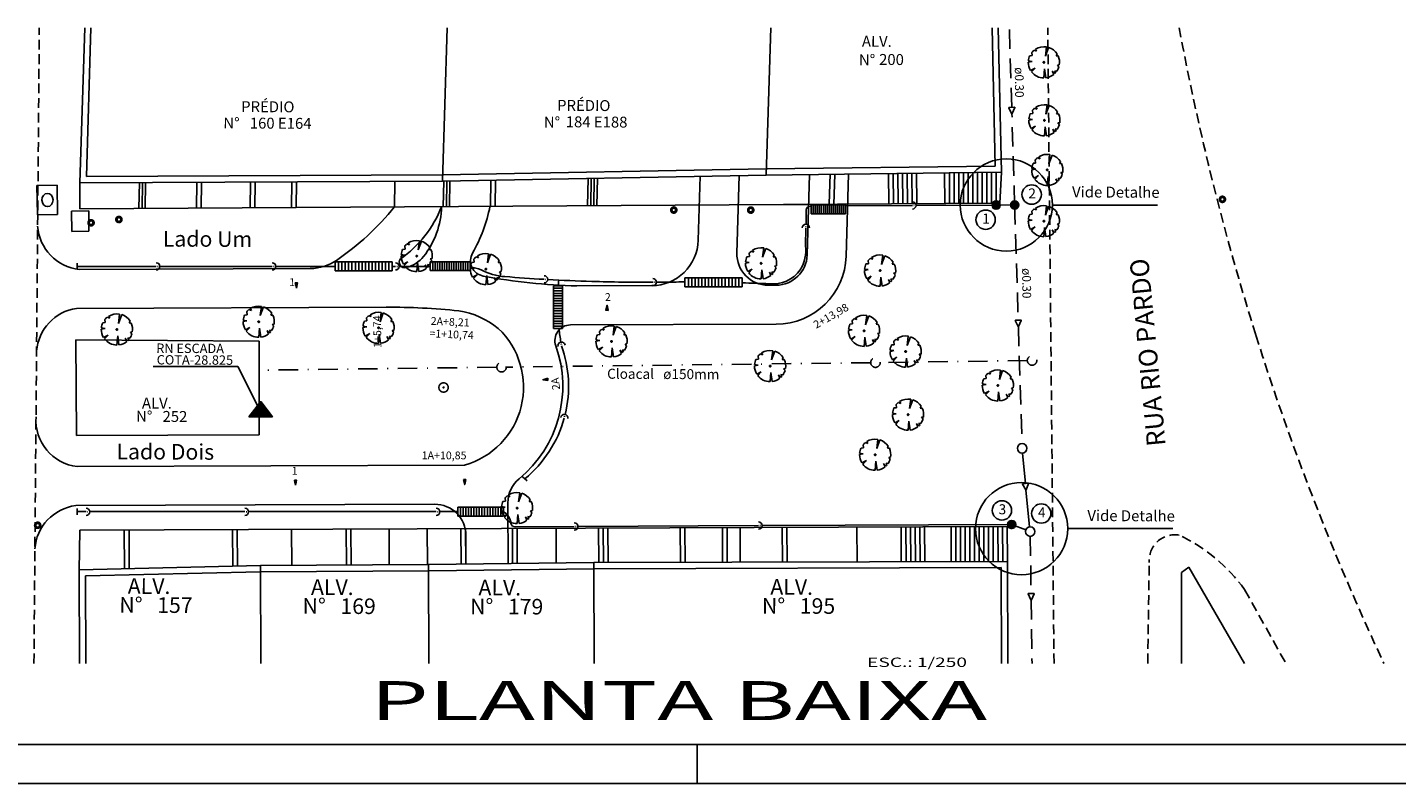
# Model space of a CAD drawing. Extents: x 2609 to 3084, y 871 to 1081.
# Drawn here: x 2713 to 2888, y 871 to 968 of the extents above; entities that cross this region are included whole.
import ezdxf
from ezdxf.enums import TextEntityAlignment as Align

# ---------------------------------------------------------------- set-up
doc = ezdxf.new("R2010")
doc.units = 0
doc.header["$LTSCALE"] = 5
doc.header["$MEASUREMENT"] = 0
for name, pattern in [('DASHDOT', [1, 0.5, -0.25, 0, -0.25]), ('DIVIDE', [1.25, 0.5, -0.25, 0, -0.25, 0, -0.25]), ('HIDDEN', [0.375, 0.25, -0.125]), ('HIDDENX2', [0.75, 0.5, -0.25])]:
    doc.linetypes.add(name, pattern=pattern)
doc.layers.get('0').update_dxf_attribs({"linetype": 'CONTINUOUS'})
for name, color, linetype in [('CANALETA', 4, 'CONTINUOUS'), ('CLO', 3, 'DASHDOT'), ('ESCADARIA', 3, 'CONTINUOUS'), ('FOLHA', 7, 'CONTINUOUS'), ('HACHURA', 13, 'CONTINUOUS'), ('MF', 2, 'HIDDEN'), ('POSTE', 7, 'CONTINUOUS'), ('PR', 1, 'CONTINUOUS'), ('PREDIAL', 1, 'CONTINUOUS'), ('REDE', 4, 'CONTINUOUS'), ('REDE2', 4, 'HIDDEN'), ('REG60-100', 3, 'CONTINUOUS')]:
    doc.layers.add(name, color=color, linetype=linetype)
doc.styles.add('REGUA100', font='TIMES.TTF', dxfattribs={"width": 0.8})
doc.styles.add('STYLE2', font='swissko.ttf', dxfattribs={"width": 0.8})
doc.styles.add('STYLE3', font='ARIAL.TTF', dxfattribs={"width": 1.5})

# ---------------------------------------------------------------- blocks, each defined once
blk = doc.blocks.new('PO')
at = {"layer": 'PREDIAL', "const_width": 0.182}
blk.add_lwpolyline([(-0.162, 0.016, 1.051265), (0.156, 0.008, 0.916076)], format="xyb", close=True, dxfattribs=at)
blk = doc.blocks.new('ISP')
at = {"layer": 'REG60-100', "color": 1}
for p, q in [((-0.935, 0.788), (-0.935, -0.752)), ((0.935, 0.788), (-0.935, 0.788)), ((0.935, -0.752), (0.935, 0.788)), ((-0.935, -0.752), (0.935, -0.752))]:
    blk.add_line(p, q, dxfattribs=at)
blk.add_circle((0, 0), 0.422, dxfattribs=at)
blk = doc.blocks.new('E')
at = {"layer": 'ESCADARIA'}
h = blk.add_hatch(dxfattribs=at)
h.set_pattern_fill('ANSI31', color=256, scale=0.06, style=0)
h.set_pattern_definition([(45, (-602.7499535, -627.1672675), (-0.00530330086, 0.00530330086), [])])
h.paths.add_polyline_path([(0.327, 0.097), (0, 0, -0.034547), (0.331, 0.01)])
h.paths.add_polyline_path([(0.331, 0.01, 0.034547), (0, 0), (0.334, -0.051)])
for p, q in [((0, 0), (0.327, 0.097)), ((0.334, -0.051), (0, 0)), ((0.327, 0.097), (0.334, -0.051))]:
    blk.add_line(p, q, dxfattribs=at)
blk = doc.blocks.new('-ARV')
at = {"color": 3}
for p, q in [((0.172, 0.985), (0.098, 0.391)), ((0.098, 0.391), (0.305, 0.952)), ((-0.758, 0.061), (-1, 0.012)), ((-0.995, 0.101), (-0.758, 0.061)), ((-0.746, 0.44), (-0.904, 0.427)), ((-0.767, 0.642), (-0.746, 0.44)), ((-0.465, 0.722), (-0.628, 0.779)), ((-0.543, 0.84), (-0.465, 0.722)), ((0.841, 0.541), (0.782, 0.416)), ((0.782, 0.416), (0.911, 0.413)), ((-0.851, -0.526), (-0.562, -0.367)), ((-0.562, -0.367), (-0.794, -0.608)), ((0.049, -0.416), (0, -1)), ((0.127, -0.992), (0.049, -0.416)), ((0.694, -0.72), (0.538, -0.563)), ((0.538, -0.563), (0.635, -0.773)), ((0.83, -0.558), (0.697, -0.538)), ((0.697, -0.538), (0.755, -0.655)), ((0.987, -0.161), (0.868, -0.171)), ((0.868, -0.171), (0.96, -0.28))]:
    blk.add_line(p, q, dxfattribs=at)
for start, end in [(80.08064, 122.89488), (32.7543, 72.24054), (179.29571, 211.72158), (154.70636, 174.21785), (128.8684, 140.08515), (350.76078, 24.40626), (217.45944, 270), (277.30314, 309.41328), (313.98047, 319.0639), (326.09264, 343.7503)]:
    blk.add_arc((0, 0), 1, start, end, dxfattribs=at)
blk = doc.blocks.new('NARVORE')
at = {"layer": 'POSTE', "color": 3, "linetype": 'DIVIDE'}
blk.add_circle((0, 0), 0.0452, dxfattribs=at)
at = {"layer": 'POSTE', "color": 7, "linetype": 'DIVIDE'}
blk.add_blockref('-ARV', (0, 0), dxfattribs=at)
blk = doc.blocks.new('PV')
at = {"layer": 'REDE'}
h = blk.add_hatch(dxfattribs=at)
h.set_pattern_fill('ANSI37', color=256, scale=0.0064, style=0)
h.set_pattern_definition([(45, (211.584315, 169.759877), (-0.0143684098, 0.0143684098), []), (135, (211.584315, 169.759877), (-0.0143684098, -0.0143684098), [])])
h.paths.add_polyline_path([(-0.41, 0, 1), (0.41, 0, 1)])
blk.add_circle((0, 0), 0.405, dxfattribs=at)

msp = doc.modelspace()

# ---------------------------------------------------------------- hatches: boundary and pattern name
at = {"layer": 'PREDIAL'}
h = msp.add_hatch(dxfattribs=at)
h.set_pattern_fill('ANSI31', color=256, scale=0.1, style=0)
h.set_pattern_definition([(45, (-1750.137106, -966.917046), (-0.008838834765, 0.008838834765), [])])
h.paths.add_polyline_path([(2742.5772, 920.0693), (2741.0588, 918.0935), (2744.0957, 918.0935)])

# ---------------------------------------------------------------- linework, layer by layer
for p, q in [((2817.5872, 945.276), (2813.1898, 945.276)), ((2817.5872, 944.1484), (2813.1898, 944.1484)), ((2759.4577, 937.9593), (2752.1286, 937.9593)), ((2769.4624, 937.975), (2764.332, 937.975)), ((2759.4577, 936.8317), (2752.1286, 936.8317)), ((2769.4624, 936.8474), (2764.332, 936.8474)), ((2780.1443, 934.9042), (2780.1443, 929.4074)), ((2781.2719, 934.9042), (2781.2719, 929.4074)), ((2804.3258, 935.9099), (2796.9967, 935.9099)), ((2804.3258, 934.7823), (2796.9967, 934.7823)), ((2773.7154, 906.4861), (2767.8521, 906.4861)), ((2773.7154, 905.3585), (2767.8521, 905.3585))]:
    msp.add_line(p, q)
at = {"color": 6}
msp.add_line((2621.0663, 876.045), (2978.5663, 876.045), dxfattribs=at)
at = {"color": 15}
for p, q in [((2798.5663, 871.045), (2798.5663, 876.045)), ((2608.5663, 871.045), (2983.5663, 871.045))]:
    msp.add_line(p, q, dxfattribs=at)
at = {"layer": 'CANALETA', "linetype": 'HIDDENX2'}
for p, q in [((2838.9035, 957.798), (2838.5972, 968.0507)), ((2839.2779, 945.269), (2838.9285, 956.9641)), ((2839.2779, 945.269), (2839.7328, 930.4966, 17.0846)), ((2839.7584, 929.6626, 18.049), (2840.2203, 914.6635, 35.395))]:
    msp.add_line(p, q, dxfattribs=at)
at = {"layer": 'CANALETA'}
for p, q in [((2813.0541, 945.1325), (2813.1898, 945.1332)), ((2817.5872, 945.1562), (2826.1657, 945.2011)), ((2826.3305, 945.2138), (2826.4094, 945.2138)), ((2826.6315, 945.2035), (2836.9073, 945.2551)), ((2836.9073, 945.2593), (2839.2779, 945.269)), ((2812.5212, 942.7922), (2812.556, 944.6419)), ((2812.4689, 940.012), (2812.5124, 942.327)), ((2812.4997, 942.4915), (2812.4997, 942.5704)), ((2719.0409, 936.9955), (2719.0409, 937.7955)), ((2719.0409, 937.3955), (2729.1864, 937.3955)), ((2729.3512, 937.3955), (2729.4301, 937.3955)), ((2729.6523, 937.3955), (2744.049, 937.3955)), ((2744.2135, 937.3955), (2744.2924, 937.3955)), ((2744.5146, 937.3955), (2752.1286, 937.3955)), ((2759.4577, 937.3955), (2759.8637, 937.3955)), ((2760.0285, 937.3955), (2760.1074, 937.3955)), ((2760.3296, 937.3955), (2764.332, 937.3955)), ((2779.0854, 935.7314), (2779.1642, 935.7314)), ((2793.0153, 935.3626), (2793.0941, 935.3626)), ((2781.1389, 927.3738), (2781.1244, 927.4513)), ((2781.5356, 918.1068), (2781.546, 918.1849)), ((2776.1656, 910.4173), (2776.74, 909.8724)), ((2719.019, 905.5366), (2719.019, 906.3366)), ((2719.019, 905.9366), (2720.178, 905.9366)), ((2720.3429, 905.9104), (2720.4217, 905.9104)), ((2720.6433, 905.9366), (2740.5561, 905.9366)), ((2740.721, 905.9104), (2740.7998, 905.9104)), ((2741.0214, 905.9366), (2765.0778, 905.9366)), ((2765.2426, 905.9104), (2765.3215, 905.9104)), ((2765.543, 905.9366), (2767.8521, 905.9366)), ((2775.2539, 904.0035), (2782.8021, 904.0359)), ((2782.967, 904.0245), (2783.0458, 904.0245)), ((2783.2679, 904.0379), (2806.4312, 904.1375)), ((2806.596, 904.1396), (2806.6749, 904.1396)), ((2806.8972, 904.1395), (2838.8941, 904.2771)), ((2838.8941, 904.2771), (2840.7043, 903.5887))]:
    msp.add_line(p, q, dxfattribs=at)
at = {"layer": 'CANALETA', "color": 7}
for p, q in [((2813.1898, 945.276), (2813.1898, 944.1484)), ((2813.4485, 945.276), (2813.4485, 944.1484)), ((2813.7071, 945.276), (2813.7071, 944.1484)), ((2813.9658, 945.276), (2813.9658, 944.1484)), ((2814.2245, 945.276), (2814.2245, 944.1484)), ((2814.4831, 945.276), (2814.4831, 944.1484)), ((2814.7418, 945.276), (2814.7418, 944.1484)), ((2815.0005, 945.276), (2815.0005, 944.1484)), ((2815.2592, 945.276), (2815.2592, 944.1484)), ((2815.5178, 945.276), (2815.5178, 944.1484)), ((2815.7765, 945.276), (2815.7765, 944.1484)), ((2816.0352, 945.276), (2816.0352, 944.1484)), ((2816.2939, 945.276), (2816.2939, 944.1484)), ((2816.5525, 945.276), (2816.5525, 944.1484)), ((2816.8112, 945.276), (2816.8112, 944.1484)), ((2817.0699, 945.276), (2817.0699, 944.1484)), ((2817.3286, 945.276), (2817.3286, 944.1484)), ((2817.5872, 945.276), (2817.5872, 944.1484)), ((2752.1286, 937.9593), (2752.1286, 936.8317)), ((2752.5597, 937.9593), (2752.5597, 936.8317)), ((2752.9908, 937.9593), (2752.9908, 936.8317)), ((2753.422, 937.9593), (2753.422, 936.8317)), ((2753.8531, 937.9593), (2753.8531, 936.8317)), ((2754.2842, 937.9593), (2754.2842, 936.8317)), ((2754.7153, 937.9593), (2754.7153, 936.8317)), ((2755.1464, 937.9593), (2755.1464, 936.8317)), ((2755.5776, 937.9593), (2755.5776, 936.8317)), ((2756.0087, 937.9593), (2756.0087, 936.8317)), ((2756.4398, 937.9593), (2756.4398, 936.8317)), ((2756.8709, 937.9593), (2756.8709, 936.8317)), ((2757.302, 937.9593), (2757.302, 936.8317)), ((2757.7332, 937.9593), (2757.7332, 936.8317)), ((2758.1643, 937.9593), (2758.1643, 936.8317)), ((2758.5954, 937.9593), (2758.5954, 936.8317)), ((2759.0265, 937.9593), (2759.0265, 936.8317)), ((2759.4577, 937.9593), (2759.4577, 936.8317)), ((2764.332, 937.975), (2764.332, 936.8474)), ((2764.6338, 937.975), (2764.6338, 936.8474)), ((2764.9356, 937.975), (2764.9356, 936.8474)), ((2765.2374, 937.975), (2765.2374, 936.8474)), ((2765.5391, 937.975), (2765.5391, 936.8474)), ((2765.8409, 937.975), (2765.8409, 936.8474)), ((2766.1427, 937.975), (2766.1427, 936.8474)), ((2766.4445, 937.975), (2766.4445, 936.8474)), ((2766.7463, 937.975), (2766.7463, 936.8474)), ((2767.0481, 937.975), (2767.0481, 936.8474)), ((2767.3499, 937.975), (2767.3499, 936.8474)), ((2767.6516, 937.975), (2767.6516, 936.8474)), ((2767.9534, 937.975), (2767.9534, 936.8474)), ((2768.2552, 937.975), (2768.2552, 936.8474)), ((2768.557, 937.975), (2768.557, 936.8474)), ((2768.8588, 937.975), (2768.8588, 936.8474)), ((2769.1606, 937.975), (2769.1606, 936.8474)), ((2769.4624, 937.975), (2769.4624, 936.8474)), ((2780.1443, 934.9042), (2781.2719, 934.9042)), ((2780.1443, 934.5808), (2781.2719, 934.5808)), ((2796.9967, 935.9099), (2796.9967, 934.7823)), ((2797.4278, 935.9099), (2797.4278, 934.7823)), ((2797.8589, 935.9099), (2797.8589, 934.7823)), ((2798.29, 935.9099), (2798.29, 934.7823)), ((2798.7212, 935.9099), (2798.7212, 934.7823)), ((2799.1523, 935.9099), (2799.1523, 934.7823)), ((2799.5834, 935.9099), (2799.5834, 934.7823)), ((2800.0145, 935.9099), (2800.0145, 934.7823)), ((2800.4457, 935.9099), (2800.4457, 934.7823)), ((2800.8768, 935.9099), (2800.8768, 934.7823)), ((2801.3079, 935.9099), (2801.3079, 934.7823)), ((2801.739, 935.9099), (2801.739, 934.7823)), ((2802.1701, 935.9099), (2802.1701, 934.7823)), ((2802.6013, 935.9099), (2802.6013, 934.7823)), ((2803.0324, 935.9099), (2803.0324, 934.7823)), ((2803.4635, 935.9099), (2803.4635, 934.7823)), ((2803.8946, 935.9099), (2803.8946, 934.7823)), ((2804.3258, 935.9099), (2804.3258, 934.7823)), ((2780.1443, 934.2575), (2781.2719, 934.2575)), ((2780.1443, 933.9342), (2781.2719, 933.9342)), ((2780.1443, 933.6108), (2781.2719, 933.6108)), ((2780.1443, 933.2875), (2781.2719, 933.2875)), ((2780.1443, 932.9641), (2781.2719, 932.9641)), ((2780.1443, 932.6408), (2781.2719, 932.6408)), ((2780.1443, 932.3175), (2781.2719, 932.3175)), ((2780.1443, 931.9941), (2781.2719, 931.9941)), ((2780.1443, 931.6708), (2781.2719, 931.6708)), ((2780.1443, 931.3474), (2781.2719, 931.3474)), ((2780.1443, 931.0241), (2781.2719, 931.0241)), ((2780.1443, 930.7007), (2781.2719, 930.7007)), ((2780.1443, 930.3774), (2781.2719, 930.3774)), ((2780.1443, 930.0541), (2781.2719, 930.0541)), ((2780.1443, 929.7307), (2781.2719, 929.7307)), ((2780.1443, 929.4074), (2781.2719, 929.4074)), ((2767.8521, 906.4861), (2767.8521, 905.3585)), ((2768.197, 906.4861), (2768.197, 905.3585)), ((2768.5419, 906.4861), (2768.5419, 905.3585)), ((2768.8868, 906.4861), (2768.8868, 905.3585)), ((2769.2317, 906.4861), (2769.2317, 905.3585)), ((2769.5766, 906.4861), (2769.5766, 905.3585)), ((2769.9215, 906.4861), (2769.9215, 905.3585)), ((2770.2664, 906.4861), (2770.2664, 905.3585)), ((2770.6113, 906.4861), (2770.6113, 905.3585)), ((2770.9562, 906.4861), (2770.9562, 905.3585)), ((2771.3011, 906.4861), (2771.3011, 905.3585)), ((2771.646, 906.4861), (2771.646, 905.3585)), ((2771.9909, 906.4861), (2771.9909, 905.3585)), ((2772.3358, 906.4861), (2772.3358, 905.3585)), ((2772.6807, 906.4861), (2772.6807, 905.3585)), ((2773.0256, 906.4861), (2773.0256, 905.3585)), ((2773.3705, 906.4861), (2773.3705, 905.3585)), ((2773.7154, 906.4861), (2773.7154, 905.3585))]:
    msp.add_line(p, q, dxfattribs=at)
at = {"layer": 'CANALETA'}
for centre, radius, start, end in [((2813.0559, 944.6325), 0.5, 90.203613, 178.922508), ((2826.166, 945.2138), 0.4656, 270.040306, 90.040306), ((2812.4997, 942.327), 0.4656, 0.040306, 180.040306), ((2807.656, 939.497), 4.8404, 328.342318, 6.108251), ((2729.1867, 937.3955), 0.4656, 270.040306, 90.040306), ((2744.049, 937.3955), 0.4656, 270.040306, 90.040306), ((2759.864, 937.3955), 0.4656, 270.040306, 90.040306), ((2768.0808, 929.7137), 7.7435, 69.069655, 79.722704), ((2774.2988, 943.328), 7.2554, 241.591501, 266.877892), ((2792.1047, 1162.9295), 227.5752, 265.412693, 266.678888), ((2778.9209, 935.7314), 0.4656, 270.040306, 90.040306), ((2808.2905, 939.3927), 4.2526, 263.27707, 325.049683), ((2792.1047, 1162.9295), 227.5752, 266.796189, 268.223165), ((2810.4042, 932.6942), 29.7499, 174.326331, 175.739784), ((2792.1047, 1162.9295), 227.5752, 268.223165, 270.187825), ((2792.8507, 935.3626), 0.4656, 270.040306, 90.040306), ((2792.1047, 1162.9295), 227.5752, 270.305052, 271.033638), ((2795.9642, 620.3817), 315.0098, 89.812208, 89.955287), ((2795.9642, 620.3817), 315.0098, 87.848067, 88.478976), ((2810.4042, 932.6942), 29.7499, 186.343036, 189.723782), ((2781.169, 927.2121), 0.4656, 10.585248, 190.585248), ((2766.6611, 922.0316), 15.4, 346.343681, 19.653705), ((2766.6611, 922.0316), 15.4, 309.479939, 344.60895), ((2781.5139, 917.9437), 0.4656, 352.466548, 172.466548), ((2720.1784, 905.9104), 0.4656, 270.040306, 90.040306), ((2740.5564, 905.9104), 0.4656, 270.040306, 90.040306), ((2765.0781, 905.9104), 0.4656, 270.040306, 90.040306), ((2772.7952, 904.2877), 1.8758, 3.644088, 60.624751), ((2782.8025, 904.0245), 0.4656, 270.040306, 90.040306), ((2806.4315, 904.1396), 0.4656, 270.040306, 90.040306), ((2775.1641, 904.5011), 0.5057, 190.73341, 280.224537)]:
    msp.add_arc(centre, radius, start, end, dxfattribs=at)
at = {"layer": 'CLO'}
for p, q in [((2772.8578, 924.4539, 50.2844), (2742.3756, 924.0817, 50.2844)), ((2820.8204, 925.0396, 50.2844), (2774.0741, 924.4688, 50.2844)), ((2840.9027, 925.3127, 50.2844), (2822.0367, 925.0553, 50.2844))]:
    msp.add_line(p, q, dxfattribs=at)
for centre in [(2821.4286, 925.047, 50.2844), (2841.5108, 925.321, 50.2844), (2773.466, 924.4613, 50.2844)]:
    msp.add_circle(centre, 0.6082, dxfattribs=at)
at = {"layer": 'ESCADARIA'}
for p, q in [((2772.0436, 945.092), (2772.1005, 948.4516)), ((2772.6394, 945.0958), (2772.6964, 948.4628)), ((2784.5083, 945.1711), (2784.5678, 948.6854)), ((2784.9084, 945.1736), (2784.968, 948.6923)), ((2785.3085, 945.1761), (2785.3681, 948.6998)), ((2785.7084, 945.1694), (2785.7683, 948.7073)), ((2815.4767, 945.3676), (2815.6019, 949.2502)), ((2816.0764, 945.3482), (2816.2016, 949.2309)), ((2823.1269, 945.4161), (2823.1023, 949.2946)), ((2823.7269, 945.4199), (2823.7023, 949.2984)), ((2824.3269, 945.4237), (2824.3023, 949.309)), ((2824.9269, 945.4275), (2824.9022, 949.316)), ((2825.5269, 945.4313), (2825.5022, 949.323)), ((2826.1269, 945.4351), (2826.1022, 949.33)), ((2826.7269, 945.439), (2826.7021, 949.337)), ((2830.3268, 945.4618), (2830.302, 949.3662)), ((2830.9268, 945.4656), (2830.9019, 949.386)), ((2831.5268, 945.4694), (2831.5019, 949.393)), ((2832.1268, 945.4732), (2832.1018, 949.4)), ((2832.7268, 945.477), (2832.7018, 949.407)), ((2833.3267, 945.4808), (2833.3018, 949.4139)), ((2833.9267, 945.4846), (2833.9018, 949.4209)), ((2834.5267, 945.4884), (2834.5017, 949.4279)), ((2835.1267, 945.4923), (2835.1017, 949.4349)), ((2835.7267, 945.4961), (2835.7017, 949.4419)), ((2836.3267, 945.4999), (2836.3016, 949.4489)), ((2836.9267, 945.5037), (2836.9016, 949.4559)), ((2837.3681, 945.5065), (2837.6028, 949.4641, 36.35)), ((2719.3878, 948.1101, 59.354), (2719.3918, 944.7579, 17.0118)), ((2726.9565, 944.8059), (2727.0131, 948.1471)), ((2727.3565, 944.7991), (2727.413, 948.1403)), ((2727.7564, 944.7923), (2727.813, 948.1335)), ((2734.326, 944.8427), (2734.3821, 948.1546)), ((2734.9217, 944.8414), (2734.9779, 948.1575)), ((2741.2266, 944.9), (2741.2827, 948.2119)), ((2741.8223, 944.8987), (2741.8785, 948.2148)), ((2746.5097, 944.93), (2746.5658, 948.2419)), ((2747.1054, 944.9286), (2747.1615, 948.2447)), ((2765.9913, 945.0436), (2766.0471, 948.3384)), ((2766.3912, 945.0368), (2766.4473, 948.3459)), ((2766.7912, 945.0301), (2766.8475, 948.3534)), ((2837.3681, 945.5065), (2719.3918, 944.7579)), ((2803.8383, 945.2937), (2812.8628, 945.351)), ((2719.2904, 898.3637, 60.0872), (2719.3618, 903.5683, 28.6101)), ((2719.3618, 903.5683), (2838.3163, 904.0165)), ((2725.1151, 898.6195), (2725.0838, 903.5536)), ((2725.7151, 898.6233), (2725.6838, 903.5574)), ((2738.9965, 898.9259), (2738.9666, 903.6416)), ((2739.5964, 898.9395), (2739.5667, 903.6265)), ((2746.5661, 899.0307), (2746.5367, 903.6707)), ((2753.5658, 899.1068), (2753.5369, 903.6591)), ((2754.1658, 899.1106), (2754.1369, 903.663)), ((2759.0657, 899.1417), (2759.0368, 903.694)), ((2763.9656, 899.1728), (2763.9367, 903.7251)), ((2768.2855, 899.2002), (2768.2566, 903.7525)), ((2768.8852, 899.2398), (2768.8569, 903.7077)), ((2774.8851, 899.2779), (2774.8568, 903.7458)), ((2775.4851, 899.2849), (2775.4568, 903.7496)), ((2780.4848, 899.3438), (2780.4567, 903.7813)), ((2785.9446, 899.3984), (2785.9166, 903.816)), ((2786.5446, 899.4022), (2786.5165, 903.8198)), ((2787.1446, 899.406), (2787.1165, 903.8236)), ((2796.4249, 899.3857), (2796.3965, 903.857)), ((2797.0249, 899.3895), (2796.9965, 903.8608)), ((2801.8248, 899.4199), (2801.7968, 903.8344)), ((2802.4248, 899.4237), (2802.3967, 903.8382)), ((2804.0847, 899.4343), (2804.0567, 903.8488)), ((2809.4846, 899.4685), (2809.4566, 903.883)), ((2810.0846, 899.4723), (2810.0566, 903.8868)), ((2819.0847, 899.4788), (2819.0564, 903.9439)), ((2824.7446, 899.5147), (2824.7166, 903.9302)), ((2825.3446, 899.5164), (2825.3166, 903.934)), ((2825.9446, 899.5182), (2825.9166, 903.9378)), ((2826.5446, 899.5199), (2826.5166, 903.9416)), ((2827.1446, 899.5216), (2827.1166, 903.9454)), ((2827.7446, 899.5234), (2827.7165, 903.9493)), ((2831.1448, 899.5083), (2831.1165, 903.9708)), ((2831.7448, 899.5121), (2831.7165, 903.9746)), ((2832.3448, 899.5159), (2832.3165, 903.9784)), ((2832.9448, 899.5198), (2832.9164, 903.9823)), ((2833.5447, 899.5236), (2833.5164, 903.9861)), ((2834.1447, 899.5274), (2834.1164, 903.9899)), ((2834.7447, 899.5312), (2834.7164, 903.9937)), ((2835.3447, 899.535), (2835.3164, 903.9975)), ((2835.9447, 899.5388), (2835.9164, 904.0013)), ((2836.5447, 899.5426), (2836.5164, 904.0051)), ((2837.1447, 899.5464), (2837.1164, 904.0089)), ((2837.7447, 899.5502), (2837.7163, 904.0127)), ((2838.3446, 899.554), (2838.3163, 904.0165))]:
    msp.add_line(p, q, dxfattribs=at)
at = {"layer": 'ESCADARIA', "color": 3}
for p, q in [((2798.7024, 940.7467), (2798.9438, 948.9537)), ((2803.6561, 939.097), (2803.9487, 949.0473)), ((2812.6721, 938.8656), (2812.9754, 949.1769)), ((2817.67, 938.7187), (2817.9792, 949.2353)), ((2759.7241, 944.986), (2759.7803, 948.3021)), ((2719.3017, 937.0051), (2748.9311, 937.1167)), ((2783.1379, 934.887), (2792.7276, 934.9231)), ((2807.6694, 934.9794), (2808.6889, 934.9832)), ((2718.9649, 932.0038), (2758.6515, 932.1533)), ((2782.2995, 929.8838), (2808.7078, 929.9833)), ((2719.0554, 911.7059), (2768.7279, 911.8931)), ((2718.8499, 906.7051), (2764.8781, 906.8785)), ((2774.3068, 899.2711), (2774.2775, 907.0608)), ((2768.907, 899.2075), (2768.8931, 902.8936))]:
    msp.add_line(p, q, dxfattribs=at)
at = {"layer": 'ESCADARIA'}
for points, const_width in [([(2765.9711, 921.2628, 1), (2766.0869, 922.4572, 1)], 0.2), ([(2766.0218, 921.7853, 1), (2766.0362, 921.9346, 1)], 0.15)]:
    msp.add_lwpolyline(points, format="xyb", close=True, dxfattribs=dict(at, const_width=const_width))
at = {"layer": 'ESCADARIA', "color": 3}
for centre, radius, start, end in [((2732.4679, 967.1221), 35.0956, 304.405976, 320.953912), ((2752.1441, 950.3788), 14.6416, 304.817267, 338.625315), ((2755.0178, 945.3334), 10.7648, 321.78471, 358.451324), ((2752.6679, 948.8856), 19.6835, 330.21001, 348.886529), ((2719.9475, 942.9659), 5.9957, 183.810938, 263.816421), ((2792.705, 940.9231), 6, 270.215879, 358.31554), ((2748.9085, 943.1167), 6, 270.215879, 304.405976), ((2761.0418, 937.9193), 0.6945, 140.774742, 285.277883), ((2760.3328, 941.1486), 4, 282.886113, 321.78471), ((2771.4859, 938.1128), 2, 150.21001, 259.633526), ((2807.6543, 938.9794), 4, 178.31554, 270.215879), ((2808.6739, 938.9832), 4, 270.215879, 358.31554), ((2808.6739, 938.9832), 9, 270.215879, 358.31554), ((2785.3367, 1013.8292), 78.9728, 259.633526, 268.404521), ((2719.8114, 926.0638), 6, 98.110614, 175.666022), ((2759.2268, 849.3818), 82.7735, 83.924406, 90.398233), ((2766.3113, 921.0772), 10.7447, 51.130448, 81.024446), ((2765.88, 921.9032), 10.4074, 285.881166, 46.422876), ((2782.3071, 927.8838), 2, 90.215879, 199.653705), ((2765.9208, 922.0316), 15.4, 309.564195, 19.653705), ((2719.7417, 917.6665), 6, 175.907439, 263.432327), ((2778.2774, 907.0759), 4, 129.564195, 180.215879), ((2719.6002, 900.7522), 6, 97.18356, 176.273769), ((2764.8932, 902.8785), 4, 0.215879, 90.215879)]:
    msp.add_arc(centre, radius, start, end, dxfattribs=at)
at = {"layer": 'FOLHA'}
for p, q in [((2844.1219, 945.2667), (2857.6172, 945.2667)), ((2846.0809, 903.7541), (2859.5762, 903.7541))]:
    msp.add_line(p, q, dxfattribs=at)
for centre in [(2838.2079, 945.2667), (2840.1668, 903.7541)]:
    msp.add_circle(centre, 5.914, dxfattribs=at)
at = {"layer": 'FOLHA', "color": 3}
for centre in [(2841.4616, 946.6108), (2835.5577, 943.3837), (2837.6487, 906.092), (2842.6941, 905.6918)]:
    msp.add_circle(centre, 1.2412, dxfattribs=at)
at = {"layer": 'HACHURA', "color": 4}
for p, q in [((2838.5486, 957.7373), (2838.8954, 956.985)), ((2839.266, 957.8088), (2838.5802, 957.7883)), ((2838.9611, 956.9856), (2839.3001, 957.7584)), ((2839.3666, 930.4298, 18.049), (2839.7251, 929.683, 18.049)), ((2840.0828, 930.5125, 18.049), (2839.3974, 930.4813, 18.049)), ((2839.7907, 929.6847, 18.049), (2840.1176, 930.4626, 18.049)), ((2840.3022, 909.4587, 17.8454), (2840.6946, 908.7292, 17.8454)), ((2841.0139, 909.5742, 17.8454), (2840.3306, 909.5116, 17.8454)), ((2840.7601, 908.7338, 17.8454), (2841.051, 909.526, 17.8454)), ((2841.029, 895.3795), (2841.3639, 894.6219)), ((2841.7475, 895.4397), (2841.0614, 895.43)), ((2841.4296, 894.6214), (2841.7807, 895.3887))]:
    msp.add_line(p, q, dxfattribs=at)
for centre, start, end in [((2838.5813, 957.7524), 91.711396, 204.753257), ((2839.2671, 957.7728), 336.312857, 91.711396), ((2838.9281, 957.0001), 204.753257, 336.312857), ((2839.399, 930.4454, 18.049), 92.604803, 205.646664), ((2839.7575, 929.6986, 18.049), 205.646664, 337.206264), ((2840.0844, 930.4765, 18.049), 337.206264, 92.604803), ((2840.3339, 909.4757, 17.8454), 95.236273, 208.278135), ((2840.7263, 908.7463, 17.8454), 208.278135, 339.837735), ((2841.0172, 909.5384, 17.8454), 339.837735, 95.236273), ((2841.0619, 895.394), 90.809067, 203.850929), ((2841.3969, 894.6364), 203.850929, 335.410529), ((2841.748, 895.4037), 335.410529, 90.809067)]:
    msp.add_arc(centre, 0.036, start, end, dxfattribs=at)
at = {"layer": 'MF'}
for p, q in [((2713.4881, 886.4715, 59.736), (2714.1814, 968.0131, 59.0324)), ((2844.3278, 886.4715, 37.006), (2843.5288, 968.0131, 37.3364)), ((2856.3476, 886.4715, 36.8265), (2856.5437, 899.4029, 35.63)), ((2868.7702, 895.9267, 33.584), (2874.0696, 886.4715, 25.6322))]:
    msp.add_line(p, q, dxfattribs=at)
for centre, radius, start, end in [((3191.4648, 1029.6628, 33.24), 336.7757, 190.547965, 197.471071), ((3191.4648, 1029.6628, 33.24), 336.7757, 197.471071, 205.162258), ((2859.84, 899.6612, 33.584), 3.3064, 80.46831, 184.48147), ((2851.0877, 883.2572, 33.584), 21.7529, 35.621572, 64.68977)]:
    msp.add_arc(centre, radius, start, end, dxfattribs=at)
at = {"layer": 'PR'}
for p, q in [((2719.3878, 948.1101, 59.354), (2720.0038, 968.0131, 59.134)), ((2720.213, 948.9141, 59.3448), (2720.8042, 968.0131, 59.1337)), ((2765.895, 948.3356, 53.79), (2766.5041, 968.0131, 53.5725)), ((2807.4167, 949.1121, 45.266), (2808.0017, 968.0131, 45.0571)), ((2836.7844, 950.2546, 36.3741), (2836.3766, 968.0131, 36.9032)), ((2837.6028, 949.4641, 36.35), (2837.1768, 968.0131, 36.9027)), ((2836.7844, 950.2546, 36.589), (2807.4073, 949.9121, 45.266)), ((2765.8911, 949.1356, 53.79), (2720.213, 948.9141, 59.2548)), ((2807.4017, 949.912, 45.266), (2765.88, 949.1354, 53.79)), ((2807.4167, 949.1121, 45.266), (2765.895, 948.3356, 53.79)), ((2837.6028, 949.4641, 36.35), (2807.4167, 949.1121, 45.266)), ((2765.895, 948.3356, 53.79), (2719.3878, 948.1101, 59.354)), ((2718.3047, 944.4816, 59.45), (2720.5132, 944.5188, 59.296)), ((2718.3416, 941.8534, 59.498), (2718.3047, 944.4816, 59.45)), ((2720.5501, 941.8906, 59.344), (2720.5132, 944.5188, 59.296)), ((2718.3416, 941.8534, 59.498), (2720.5501, 941.8906, 59.344)), ((2764.1173, 899.1511, 52.82), (2785.3236, 899.4008, 49.772)), ((2785.3236, 899.4008, 49.772), (2838.3446, 899.554, 36.844)), ((2785.3236, 899.4008, 49.772), (2785.3636, 886.4715, 49.6728)), ((2838.3446, 899.554, 36.844), (2838.3969, 886.4715, 11.3004)), ((2719.2901, 898.4737, 60.088), (2742.5349, 899.003, 56.41)), ((2719.2901, 898.4737, 60.088), (2719.3272, 886.4715, 59.9959)), ((2720.0925, 897.6917, 59.9639), (2742.5532, 898.2032, 56.41)), ((2720.0925, 897.6917, 60.082), (2720.1272, 886.4715, 59.9959)), ((2742.5349, 899.003, 56.41), (2764.1173, 899.1511, 52.82)), ((2742.5349, 899.003, 56.41), (2742.5737, 886.4715, 56.3139)), ((2742.5404, 898.203, 56.41), (2764.1228, 898.3511, 52.82)), ((2764.1173, 899.1511, 52.82), (2764.1565, 886.4715, 52.7227)), ((2764.1267, 898.3512, 52.82), (2785.3331, 898.6008, 49.772)), ((2785.3259, 898.6008, 49.772), (2837.5478, 898.7517, 37.0388)), ((2837.5478, 898.7517, 35.2837), (2837.5969, 886.4715, 11.3066)), ((2860.6627, 898.1159), (2861.628, 898.8037, 34.646)), ((2860.6679, 886.4715, 39.5888), (2860.6627, 898.1159)), ((2861.628, 898.8037, 34.646), (2868.7421, 886.4715, 33.3429))]:
    msp.add_line(p, q, dxfattribs=at)
at = {"layer": 'PREDIAL'}
for p, q in [((2742.3701, 927.8168, 57.008), (2718.8742, 927.952, 59.77)), ((2718.8742, 927.952, 59.77), (2718.9546, 915.711, 59.358)), ((2742.388, 915.7908, 56.444), (2742.3701, 927.8168, 57.008)), ((2742.5772, 920.0693), (2741.0588, 918.0935)), ((2742.5772, 920.0693), (2744.0957, 918.0935)), ((2741.0588, 918.0935), (2744.0957, 918.0935)), ((2718.9546, 915.711, 59.358), (2742.388, 915.7908, 56.444))]:
    msp.add_line(p, q, dxfattribs=at)
at = {"layer": 'REDE'}
for centre in [(2840.239, 914.0556, 36.098), (2841.2727, 903.3725)]:
    msp.add_circle(centre, 0.6082, dxfattribs=at)
at = {"layer": 'REDE2', "linetype": 'HIDDENX2', "ltscale": 2}
for p, q in [((2840.2945, 913.4499, 34.0299), (2840.6527, 909.5411, 20.6823)), ((2840.7289, 908.7103, 17.8454), (2841.1632, 903.9707, 1.6609))]:
    msp.add_line(p, q, dxfattribs=at)
at = {"layer": 'REDE2', "linetype": 'HIDDENX2'}
for p, q in [((2841.2813, 902.7644), (2841.3848, 895.4346)), ((2841.3966, 894.6004), (2841.5119, 886.4365))]:
    msp.add_line(p, q, dxfattribs=at)
at = {"layer": 'REG60-100'}
for p, q in [((2728.7886, 924.5301), (2739.6498, 924.5301)), ((2739.6498, 924.5301), (2742.5668, 918.7664))]:
    msp.add_line(p, q, dxfattribs=at)

# ---------------------------------------------------------------- block references
at = {"xscale": 1.3, "yscale": 1.3, "zscale": 1.3}
for p in [(2836.9073, 945.2539), (2839.2779, 945.2642), (2838.8941, 904.2771)]:
    msp.add_blockref('PV', p, dxfattribs=at)
at = {"layer": 'ESCADARIA', "xscale": 2}
for name, p, yscale, zscale, rotation in [('ISP', (2715.2288, 945.9105, 50.2844), 1.69080095618362, 1.69080095618362, 90.90684763558866), ('PO', (2795.5629, 944.6262, 82.66), 2, 2, 84.4648006926209), ('PO', (2805.4354, 944.6181, 82.214), 2, 2, 84.4648006926209), ('PO', (2865.9307, 946, 35.39), 2, 2, 84.4648006926209), ('PO', (2720.8198, 942.9917, 94.402), 2, 2, 84.4648006926209), ('PO', (2724.3892, 943.4122, 93.998), 2, 2, 84.4648006926209), ('E', (2747.162, 934.61), 2, 2, 86.13501387734571), ('E', (2787.0301, 932.4105), 2, 2, 263.4086769613829), ('E', (2778.7485, 922.847), 2, 2, 2.413815914595867), ('E', (2747.0416, 909.3113), 2, 2, 86.13501387734571), ('E', (2768.7373, 909.3931), 2, 2, 86.13501387734571), ('PO', (2713.9729, 904.1922, 95.104), 2, 2, 84.4648006926209)]:
    msp.add_blockref(name, p, dxfattribs=dict(at, yscale=yscale, zscale=zscale, rotation=rotation))
at = {"layer": 'REG60-100', "xscale": 2, "yscale": 2, "zscale": 2}
for p in [(2843.0303, 963.5655), (2843.0923, 956.1284), (2843.4652, 949.7645), (2843.0307, 943.1952), (2762.5855, 938.7196), (2806.7521, 937.7835), (2771.4607, 937.0463), (2822.0199, 936.8538), (2724.1337, 929.3021), (2742.3186, 930.2937), (2757.6917, 929.5103), (2819.9609, 929.1296), (2787.5786, 927.7755), (2825.2984, 926.4647), (2807.9107, 924.6106), (2837.1308, 922.1194), (2825.6067, 918.3754), (2821.3863, 913.2314), (2775.4529, 906.3903)]:
    msp.add_blockref('NARVORE', p, dxfattribs=at)

# ---------------------------------------------------------------- texts
at = {"layer": 'PR', "color": 3, "style": 'REGUA100'}
for s, height, rotation, p in [('ALV.', 1.4, 359.706165, (2819.6875, 965.5724)), ('N%%D', 1.4, 359.706165, (2819.3061, 963.1921)), ('200', 1.4, 359.706165, (2821.8915, 963.2379)), ('ø0.30', 1.12, 270.58879, (2839.2981, 962.9355)), ('PRÉDIO ', 1.4, 359.706165, (2740.0675, 957.1873)), ('PRÉDIO ', 1.4, 359.706165, (2780.5911, 957.3506)), ('N%%D', 1.4, 359.706165, (2737.7794, 955.0918)), ('160 E164', 1.4, 359.706165, (2741.1766, 955.0743)), ('N%%D', 1.4, 359.706165, (2778.8923, 955.198)), ('184 E188', 1.4, 359.706165, (2781.7003, 955.2377)), ('2', 1.28, 359.706165, (2841.0335, 946.1166)), ('Vide Detalhe', 1.4, 359.706165, (2846.6454, 946.2433)), ('1', 1.28, 359.706165, (2835.1296, 942.8894)), ('Lado Um', 2, 359.706165, (2730.0092, 939.9381)), ('RUA RIO PARDO', 2.4, 95.319011, (2858.655, 914.4225, 59.5439)), ('ø0.30', 1.12, 270.58879, (2840.239, 937.1671)), ('1', 1, 359.706165, (2746.2259, 934.8746)), ('2', 1, 2.218291, (2786.7473, 932.9481)), ('2+13,98', 1, 29.979612, (2813.8378, 929.382)), ('1+5,74', 1, 90.952932, (2758.0653, 926.9464)), ('2A+8,21', 1, 357.322911, (2764.3593, 929.903)), ('=1+10,74', 1, 357.322911, (2764.2052, 928.3126)), ('RN ESCADA', 1.2, 359.706165, (2729.1721, 926.3037)), ('COTA-28.825', 1.2, 359.706165, (2729.2342, 924.8163)), ('Cloacal   ø150mm', 1.28, 359.706165, (2787.0056, 922.9831)), ('2A', 1, 96.625116, (2780.9838, 921.5982)), ('ALV.', 1.4, 359.706165, (2727.3429, 919.1599)), ('N%%D', 1.4, 359.706165, (2726.5868, 917.4664)), ('252', 1.4, 359.706165, (2729.984, 917.449)), ('Lado Dois', 2, 359.706165, (2724.0666, 912.6498)), ('1A+10,85', 1, 359.87392, (2763.2213, 912.6533)), ('1', 1, 359.706165, (2746.5608, 910.6755)), ('3', 1.28, 359.706165, (2837.2206, 905.5977)), ('4', 1.28, 359.706165, (2842.266, 905.1975)), ('Vide Detalhe', 1.4, 359.706165, (2848.6044, 904.7307)), ('ALV.', 2, 359.706165, (2725.5191, 895.3991)), ('ALV.', 2, 359.706165, (2749.0208, 895.2579)), ('ALV.', 2, 359.706165, (2770.5037, 895.2016)), ('ALV.', 2, 359.706165, (2807.9404, 895.2832)), ('N%%D', 2, 359.706165, (2724.439, 892.9798)), ('157', 2, 359.706165, (2729.2921, 892.9549)), ('N%%D', 2, 359.706165, (2747.9407, 892.8386)), ('169', 2, 359.706165, (2752.7939, 892.8137)), ('N%%D', 2, 359.706165, (2769.4235, 892.7823)), ('179', 2, 359.706165, (2774.2767, 892.7574)), ('N%%D', 2, 359.706165, (2806.8603, 892.8639)), ('195', 2, 359.706165, (2811.7134, 892.8391))]:
    msp.add_text(s, height=height, rotation=rotation, dxfattribs=at).set_placement(p)
at = {"layer": 'REG60-100', "color": 2, "style": 'STYLE3', "width": 1.5}
msp.add_text('ESC.: 1/250', height=1.2, dxfattribs=at).set_placement((2820.358, 886.0121))
at = {"layer": 'REG60-100', "style": 'STYLE2', "width": 1.423893}
msp.add_text('PLANTA BAIXA', height=5, dxfattribs=at).set_placement((2756.623, 879.1882), (2835.754, 879.1882), align=Align.FIT)

doc.saveas('drawing.dxf')
